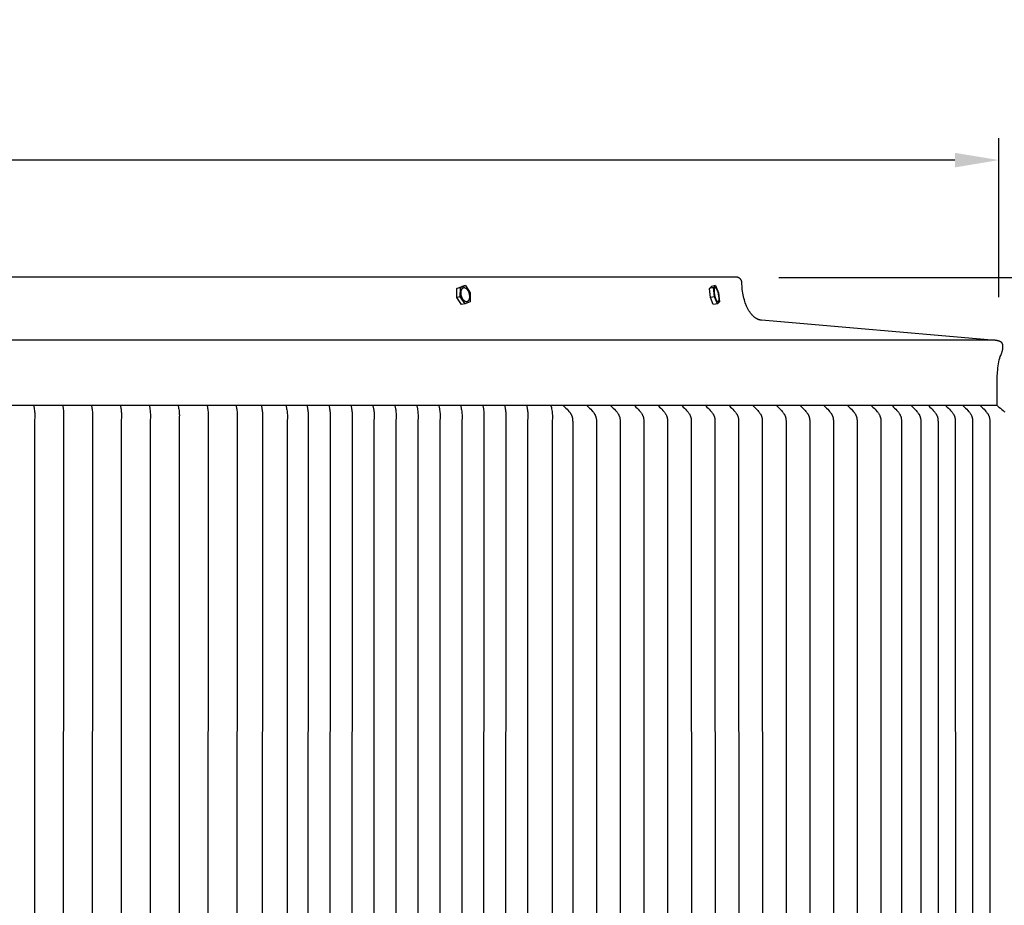
# Model space of a CAD drawing. Units: inches. Extents: x -25 to 138, y -8 to 33.
# Drawn here: x 115 to 127, y 23 to 33 of the extents above; entities that cross this region are included whole.
import ezdxf

# ---------------------------------------------------------------- set-up
doc = ezdxf.new("R2010")
doc.units = ezdxf.units.IN
doc.header["$MEASUREMENT"] = 0
doc.layers.add('Aura Vent', color=250, linetype='Continuous')
doc.layers.add('Dimension (ANSI)', color=5, linetype='Continuous')
doc.styles.add('Arial', font='arial.ttf')
doc.dimstyles.new('Dimensions', dxfattribs={"dimtxt": 0.171875, "dimasz": 0.125, "dimexe": 0.0625, "dimexo": 0.125, "dimgap": 0.09, "dimtad": 0, "dimtih": 1, "dimtoh": 1, "dimzin": 0, "dimdsep": 46, "dimlunit": 5, "dimtxsty": 'Arial', "dimcen": 0, "dimadec": 0, "dimazin": 0, "dimtfac": 1, "dimtofl": 0, "dimtmove": 0, "dimatfit": 3, "dimfxl": 1, "dimfrac": 2, "dimtolj": 1, "dimtzin": 0, "dimarcsym": 0})

# ---------------------------------------------------------------- blocks, each defined once
blk = doc.blocks.new('*D58')
at = {"layer": 'Defpoints', "color": 0, "transparency": 16777216}
for p in [(123.614, 30.065), (131.102, 30.065), (123.625, 12.067)]:
    blk.add_point(p, dxfattribs=at)
at = {"layer": 'Dimension (ANSI)', "color": 0, "lineweight": -2, "transparency": 16777216}
for p, q in [((124.114, 30.065), (131.352, 30.065)), ((131.102, 29.565), (131.102, 22.923)), ((131.102, 12.567), (131.102, 19.209)), ((124.125, 12.067), (131.352, 12.067))]:
    blk.add_line(p, q, dxfattribs=at)
at = {"layer": 'Dimension (ANSI)', "color": 0, "transparency": 16777216}
for points in [[(131.019, 29.565), (131.185, 29.565), (131.102, 30.065)], [(131.019, 12.567), (131.185, 12.567), (131.102, 12.067)]]:
    blk.add_solid(points, dxfattribs=at)
at = {"layer": 'Dimension (ANSI)', "color": 0, "transparency": 16777216, "insert": (131.102, 21.066), "char_height": 0.6875, "attachment_point": 5, "style": 'Arial'}
blk.add_mtext('\\A1;Head\\PHeight\\P18"', dxfattribs=at)
blk = doc.blocks.new('*D60')
at = {"layer": 'Defpoints', "color": 0, "transparency": 16777216}
for p in [(126.62, 31.401), (78.629, 29.34), (126.62, 29.34)]:
    blk.add_point(p, dxfattribs=at)
at = {"layer": 'Dimension (ANSI)', "color": 0, "lineweight": -2, "transparency": 16777216}
for p, q in [((78.629, 29.84), (78.629, 31.651)), ((126.62, 29.84), (126.62, 31.651)), ((79.129, 31.401), (98.125, 31.401)), ((126.12, 31.401), (107.125, 31.401))]:
    blk.add_line(p, q, dxfattribs=at)
at = {"layer": 'Dimension (ANSI)', "color": 0, "transparency": 16777216}
for points in [[(79.129, 31.484), (79.129, 31.318), (78.629, 31.401)], [(126.12, 31.484), (126.12, 31.318), (126.62, 31.401)]]:
    blk.add_solid(points, dxfattribs=at)
at = {"layer": 'Dimension (ANSI)', "color": 0, "transparency": 16777216, "insert": (102.625, 31.401), "char_height": 0.6875, "attachment_point": 5, "style": 'Arial'}
blk.add_mtext('\\A1;Head Diameter  48"', dxfattribs=at)
blk = doc.blocks.new('*D61')
at = {"layer": 'Defpoints', "color": 0, "transparency": 16777216}
for p in [(127.614, 30.065), (136.404, 30.065), (125.667, -1.96)]:
    blk.add_point(p, dxfattribs=at)
at = {"layer": 'Dimension (ANSI)', "color": 0, "lineweight": -2, "transparency": 16777216}
for p, q in [((128.114, 30.065), (136.654, 30.065)), ((136.404, 29.565), (136.404, 15.916)), ((136.404, -1.46), (136.404, 12.189)), ((126.167, -1.96), (136.654, -1.96))]:
    blk.add_line(p, q, dxfattribs=at)
at = {"layer": 'Dimension (ANSI)', "color": 0, "transparency": 16777216}
for points in [[(136.321, 29.565), (136.487, 29.565), (136.404, 30.065)], [(136.321, -1.46), (136.487, -1.46), (136.404, -1.96)]]:
    blk.add_solid(points, dxfattribs=at)
at = {"layer": 'Dimension (ANSI)', "color": 0, "transparency": 16777216, "insert": (136.404, 14.053), "char_height": 0.6875, "attachment_point": 5, "style": 'Arial'}
blk.add_mtext('\\A1;Overall\\PHeight\\P32"', dxfattribs=at)

msp = doc.modelspace()

# ---------------------------------------------------------------- linework, layer by layer
at = {"layer": 'Aura Vent'}
for points in [[(123.627, 30.067), (102.625, 30.067), (81.623, 30.067)], [(120.483, 29.948), (120.541, 29.971)], [(120.541, 29.971), (120.5, 29.961)], [(120.541, 29.971), (120.595, 29.89)], [(123.391, 29.971), (123.344, 29.961)], [(123.369, 29.948), (123.391, 29.971)], [(123.391, 29.971), (123.425, 29.89)], [(126.542, 29.348), (123.915, 29.576), (123.912, 29.577), (123.909, 29.577), (123.907, 29.577), (123.904, 29.578), (123.902, 29.578), (123.899, 29.579), (123.897, 29.58), (123.894, 29.58), (123.891, 29.581), (123.889, 29.582), (123.886, 29.583), (123.883, 29.583), (123.881, 29.584), (123.878, 29.585), (123.876, 29.587), (123.873, 29.588), (123.87, 29.589), (123.868, 29.59), (123.865, 29.591), (123.862, 29.593), (123.86, 29.594), (123.857, 29.596), (123.855, 29.597), (123.849, 29.6), (123.844, 29.604), (123.839, 29.608), (123.834, 29.612), (123.829, 29.616), (123.824, 29.62), (123.819, 29.625), (123.814, 29.63), (123.809, 29.635), (123.804, 29.641), (123.799, 29.646), (123.794, 29.652), (123.79, 29.658), (123.785, 29.665), (123.78, 29.671), (123.776, 29.678), (123.772, 29.685), (123.767, 29.692), (123.763, 29.699), (123.759, 29.707), (123.755, 29.715), (123.751, 29.723), (123.747, 29.731), (123.744, 29.739), (123.74, 29.747), (123.737, 29.756), (123.73, 29.774), (123.724, 29.792), (123.719, 29.81), (123.714, 29.829), (123.709, 29.848), (123.705, 29.868), (123.702, 29.887), (123.699, 29.907), (123.696, 29.927), (123.694, 29.947), (123.693, 29.966), (123.692, 29.986), (123.691, 30.005), (123.691, 30.007), (123.691, 30.008), (123.691, 30.01), (123.691, 30.011), (123.69, 30.013), (123.69, 30.014), (123.69, 30.016), (123.69, 30.017), (123.689, 30.019), (123.689, 30.02), (123.688, 30.022), (123.688, 30.023), (123.687, 30.025), (123.687, 30.026), (123.686, 30.028), (123.686, 30.029), (123.685, 30.03), (123.684, 30.032), (123.684, 30.033), (123.683, 30.035), (123.682, 30.036), (123.681, 30.037), (123.68, 30.039), (123.679, 30.04), (123.679, 30.041), (123.678, 30.042), (123.677, 30.044), (123.676, 30.045), (123.675, 30.046), (123.674, 30.047), (123.673, 30.048), (123.671, 30.049), (123.67, 30.05), (123.669, 30.051), (123.668, 30.052), (123.667, 30.053), (123.666, 30.054), (123.664, 30.055), (123.663, 30.056), (123.662, 30.057), (123.661, 30.058), (123.659, 30.058), (123.658, 30.059), (123.657, 30.06), (123.655, 30.061), (123.654, 30.061), (123.652, 30.062), (123.651, 30.063), (123.649, 30.063), (123.648, 30.064), (123.646, 30.064), (123.645, 30.065), (123.643, 30.065), (123.642, 30.066), (123.64, 30.066), (123.639, 30.066), (123.637, 30.066), (123.636, 30.067), (123.634, 30.067), (123.633, 30.067), (123.631, 30.067), (123.63, 30.067), (123.628, 30.067), (123.627, 30.067)], [(120.44, 29.836), (120.443, 29.939)], [(120.443, 29.939), (120.5, 29.961)], [(120.483, 29.948), (120.443, 29.939)], [(120.481, 29.845), (120.483, 29.948)], [(120.498, 29.842), (120.497, 29.846), (120.496, 29.849), (120.495, 29.853), (120.494, 29.857), (120.493, 29.86), (120.492, 29.864), (120.492, 29.868), (120.491, 29.872), (120.491, 29.876), (120.49, 29.88), (120.49, 29.884), (120.49, 29.888), (120.49, 29.892), (120.49, 29.896), (120.49, 29.9), (120.491, 29.902), (120.491, 29.904), (120.491, 29.906), (120.491, 29.908), (120.492, 29.909), (120.492, 29.911), (120.492, 29.913), (120.493, 29.915), (120.493, 29.916), (120.494, 29.918), (120.494, 29.919), (120.495, 29.921), (120.495, 29.922), (120.496, 29.924), (120.496, 29.925), (120.497, 29.927), (120.498, 29.928), (120.498, 29.929), (120.499, 29.931), (120.5, 29.932), (120.5, 29.933), (120.501, 29.934), (120.502, 29.935), (120.503, 29.936), (120.503, 29.937), (120.504, 29.938), (120.505, 29.939), (120.506, 29.94), (120.507, 29.941), (120.507, 29.941), (120.508, 29.942), (120.508, 29.942), (120.508, 29.942), (120.509, 29.943), (120.509, 29.943), (120.51, 29.943), (120.51, 29.944), (120.511, 29.944), (120.511, 29.944), (120.512, 29.944), (120.512, 29.945), (120.512, 29.945), (120.513, 29.945), (120.513, 29.945), (120.514, 29.946), (120.514, 29.946), (120.515, 29.946), (120.515, 29.946), (120.516, 29.947), (120.516, 29.947), (120.517, 29.947), (120.517, 29.947), (120.518, 29.947), (120.518, 29.947), (120.519, 29.948), (120.519, 29.948), (120.52, 29.948), (120.52, 29.948), (120.521, 29.948), (120.521, 29.948), (120.522, 29.948), (120.523, 29.948), (120.523, 29.948), (120.524, 29.948), (120.524, 29.948), (120.525, 29.948), (120.525, 29.948), (120.526, 29.948), (120.526, 29.948), (120.527, 29.948), (120.528, 29.948), (120.528, 29.948), (120.529, 29.948), (120.529, 29.948), (120.53, 29.948), (120.531, 29.948), (120.531, 29.948), (120.532, 29.947), (120.532, 29.947), (120.533, 29.947), (120.534, 29.947), (120.534, 29.947), (120.535, 29.947), (120.535, 29.946), (120.536, 29.946), (120.537, 29.946), (120.537, 29.946), (120.539, 29.945), (120.54, 29.944), (120.541, 29.944), (120.542, 29.943), (120.543, 29.942), (120.545, 29.942), (120.546, 29.941), (120.547, 29.94), (120.548, 29.939), (120.55, 29.938), (120.551, 29.937), (120.552, 29.936), (120.553, 29.934), (120.554, 29.933), (120.555, 29.932), (120.557, 29.931), (120.558, 29.93), (120.559, 29.928), (120.56, 29.927), (120.561, 29.925), (120.562, 29.924), (120.563, 29.922), (120.564, 29.921), (120.565, 29.919), (120.567, 29.916), (120.569, 29.913), (120.571, 29.91), (120.572, 29.907), (120.574, 29.903), (120.575, 29.9), (120.577, 29.897), (120.578, 29.893), (120.579, 29.89), (120.58, 29.886), (120.581, 29.883), (120.582, 29.879), (120.583, 29.875), (120.584, 29.871), (120.584, 29.867), (120.585, 29.863), (120.585, 29.859), (120.586, 29.855), (120.586, 29.851), (120.586, 29.847), (120.586, 29.843), (120.586, 29.839), (120.586, 29.835), (120.585, 29.833), (120.585, 29.832), (120.585, 29.83), (120.585, 29.828), (120.584, 29.826), (120.584, 29.824), (120.584, 29.823), (120.583, 29.821), (120.583, 29.819), (120.582, 29.818), (120.582, 29.816), (120.581, 29.814), (120.581, 29.813), (120.58, 29.811), (120.58, 29.81), (120.579, 29.809), (120.578, 29.807), (120.578, 29.806), (120.577, 29.805), (120.576, 29.804), (120.576, 29.802), (120.575, 29.801), (120.574, 29.8), (120.573, 29.799), (120.572, 29.798), (120.572, 29.797), (120.571, 29.796), (120.57, 29.795), (120.569, 29.795), (120.569, 29.794), (120.568, 29.794), (120.568, 29.793), (120.567, 29.793), (120.567, 29.793), (120.567, 29.792), (120.566, 29.792), (120.566, 29.792), (120.565, 29.792), (120.565, 29.791), (120.564, 29.791), (120.564, 29.791), (120.564, 29.79), (120.563, 29.79), (120.563, 29.79), (120.562, 29.79), (120.562, 29.79), (120.561, 29.789), (120.561, 29.789), (120.56, 29.789), (120.56, 29.789), (120.559, 29.789), (120.559, 29.788), (120.558, 29.788), (120.558, 29.788), (120.557, 29.788), (120.557, 29.788), (120.556, 29.788), (120.556, 29.788), (120.555, 29.787), (120.554, 29.787), (120.554, 29.787), (120.553, 29.787), (120.553, 29.787), (120.552, 29.787), (120.552, 29.787), (120.551, 29.787), (120.551, 29.787), (120.55, 29.787), (120.549, 29.787), (120.549, 29.787), (120.548, 29.787), (120.548, 29.787), (120.547, 29.787), (120.547, 29.788), (120.546, 29.788), (120.545, 29.788), (120.545, 29.788), (120.544, 29.788), (120.544, 29.788), (120.543, 29.788), (120.542, 29.788), (120.542, 29.789), (120.541, 29.789), (120.54, 29.789), (120.54, 29.789), (120.539, 29.79), (120.539, 29.79), (120.537, 29.79), (120.536, 29.791), (120.535, 29.792), (120.534, 29.792), (120.532, 29.793), (120.531, 29.794), (120.53, 29.795), (120.529, 29.796), (120.528, 29.797), (120.526, 29.798), (120.525, 29.799), (120.524, 29.8), (120.523, 29.801), (120.522, 29.802), (120.52, 29.803), (120.519, 29.805), (120.518, 29.806), (120.517, 29.807), (120.516, 29.809), (120.515, 29.81), (120.514, 29.811), (120.513, 29.813), (120.512, 29.814), (120.511, 29.816), (120.509, 29.819), (120.507, 29.822), (120.505, 29.826), (120.504, 29.829), (120.502, 29.832), (120.501, 29.836), (120.499, 29.839), (120.498, 29.842)], [(120.595, 29.89), (120.593, 29.787)], [(123.321, 29.939), (123.344, 29.961)], [(123.369, 29.948), (123.321, 29.939)], [(123.332, 29.836), (123.321, 29.939)], [(123.38, 29.845), (123.369, 29.948)], [(123.425, 29.89), (123.436, 29.787)], [(120.481, 29.845), (120.44, 29.836)], [(120.495, 29.755), (120.44, 29.836)], [(120.535, 29.765), (120.481, 29.845)], [(120.535, 29.765), (120.495, 29.755)], [(120.593, 29.787), (120.536, 29.765)], [(123.38, 29.845), (123.332, 29.836)], [(123.365, 29.756), (123.332, 29.836)], [(123.413, 29.765), (123.366, 29.755)], [(123.413, 29.765), (123.38, 29.845)], [(123.436, 29.787), (123.413, 29.765)], [(126.542, 29.348), (102.625, 29.348), (78.707, 29.348)], [(126.6, 28.608), (126.6, 28.808), (126.6, 28.871), (126.602, 28.929), (126.605, 28.984), (126.607, 29.01), (126.61, 29.035), (126.613, 29.059), (126.617, 29.081), (126.621, 29.103), (126.625, 29.124), (126.63, 29.143), (126.635, 29.162), (126.641, 29.174), (126.646, 29.187), (126.651, 29.199), (126.653, 29.205), (126.655, 29.211), (126.657, 29.217), (126.659, 29.223), (126.66, 29.229), (126.662, 29.234), (126.663, 29.24), (126.664, 29.245), (126.665, 29.251), (126.666, 29.256), (126.666, 29.261), (126.667, 29.266), (126.667, 29.271), (126.667, 29.273), (126.667, 29.276), (126.667, 29.278), (126.667, 29.28), (126.667, 29.283), (126.667, 29.285), (126.666, 29.287), (126.666, 29.289), (126.666, 29.291), (126.666, 29.293), (126.665, 29.295), (126.665, 29.297), (126.664, 29.299), (126.664, 29.301), (126.663, 29.303), (126.663, 29.305), (126.662, 29.307), (126.662, 29.308), (126.661, 29.31), (126.66, 29.312), (126.659, 29.313), (126.659, 29.315), (126.658, 29.316), (126.657, 29.318), (126.656, 29.319), (126.655, 29.321), (126.654, 29.322), (126.653, 29.323), (126.652, 29.323), (126.651, 29.324), (126.65, 29.325), (126.649, 29.326), (126.648, 29.327), (126.646, 29.328), (126.645, 29.328), (126.644, 29.329), (126.643, 29.33), (126.641, 29.331), (126.639, 29.332), (126.636, 29.334), (126.633, 29.335), (126.63, 29.336), (126.627, 29.338), (126.624, 29.339), (126.62, 29.34), (126.617, 29.341), (126.614, 29.342), (126.61, 29.343), (126.606, 29.344), (126.602, 29.345), (126.599, 29.345), (126.595, 29.346), (126.591, 29.346), (126.586, 29.347), (126.582, 29.347), (126.578, 29.348), (126.569, 29.348), (126.56, 29.349), (126.551, 29.348), (126.542, 29.348)], [(78.648, 28.608), (126.601, 28.608)], [(115.617, 28.608), (115.623, 28.576), (115.625, 28.563), (115.627, 28.549), (115.628, 28.535), (115.63, 28.522), (115.63, 28.508), (115.63, 28.495), (115.63, 28.478), (115.628, 28.43), (115.627, 21.358), (115.628, 14.285), (115.63, 14.237), (115.63, 14.221), (115.63, 14.207), (115.63, 14.194), (115.628, 14.18), (115.627, 14.167), (115.625, 14.153), (115.623, 14.139), (115.617, 14.108)], [(115.947, 28.608), (115.953, 28.576), (115.955, 28.563), (115.957, 28.549), (115.958, 28.535), (115.959, 28.522), (115.96, 28.508), (115.96, 28.495), (115.96, 28.478), (115.958, 28.43), (115.956, 21.358), (115.958, 14.285), (115.96, 14.237), (115.96, 14.221), (115.96, 14.207), (115.959, 14.194), (115.958, 14.18), (115.957, 14.167), (115.955, 14.153), (115.953, 14.139), (115.947, 14.108)], [(116.276, 28.608), (116.282, 28.576), (116.284, 28.563), (116.286, 28.549), (116.288, 28.535), (116.289, 28.522), (116.29, 28.508), (116.29, 28.495), (116.289, 28.478), (116.287, 28.43), (116.286, 21.358), (116.287, 14.285), (116.289, 14.237), (116.29, 14.221), (116.29, 14.207), (116.289, 14.194), (116.288, 14.18), (116.286, 14.167), (116.284, 14.153), (116.282, 14.139), (116.276, 14.108)], [(116.606, 28.608), (116.612, 28.576), (116.614, 28.563), (116.616, 28.549), (116.617, 28.535), (116.618, 28.522), (116.619, 28.508), (116.619, 28.495), (116.619, 28.478), (116.617, 28.43), (116.615, 21.358), (116.617, 14.285), (116.619, 14.237), (116.619, 14.221), (116.619, 14.207), (116.618, 14.194), (116.617, 14.18), (116.616, 14.167), (116.614, 14.153), (116.612, 14.139), (116.606, 14.108)], [(116.936, 28.608), (116.942, 28.576), (116.944, 28.563), (116.946, 28.549), (116.947, 28.535), (116.948, 28.522), (116.949, 28.508), (116.949, 28.495), (116.949, 28.478), (116.947, 28.43), (116.945, 21.358), (116.947, 14.285), (116.949, 14.237), (116.949, 14.221), (116.949, 14.207), (116.948, 14.194), (116.947, 14.18), (116.946, 14.167), (116.944, 14.153), (116.942, 14.139), (116.936, 14.108)], [(117.265, 28.608), (117.271, 28.576), (117.273, 28.563), (117.275, 28.549), (117.277, 28.535), (117.278, 28.522), (117.278, 28.508), (117.279, 28.495), (117.278, 28.478), (117.276, 28.43), (117.275, 21.358), (117.276, 14.285), (117.278, 14.237), (117.279, 14.221), (117.278, 14.207), (117.278, 14.194), (117.277, 14.18), (117.275, 14.167), (117.273, 14.153), (117.271, 14.139), (117.265, 14.108)], [(117.595, 28.608), (117.601, 28.576), (117.603, 28.563), (117.605, 28.549), (117.606, 28.535), (117.607, 28.522), (117.608, 28.508), (117.608, 28.495), (117.608, 28.478), (117.606, 28.43), (117.604, 21.358), (117.606, 14.285), (117.608, 14.237), (117.608, 14.221), (117.608, 14.207), (117.607, 14.194), (117.606, 14.18), (117.605, 14.167), (117.603, 14.153), (117.601, 14.139), (117.595, 14.108)], [(117.924, 28.608), (117.93, 28.576), (117.933, 28.563), (117.934, 28.549), (117.936, 28.535), (117.937, 28.522), (117.938, 28.508), (117.938, 28.495), (117.938, 28.478), (117.936, 28.43), (117.934, 21.358), (117.936, 14.285), (117.938, 14.237), (117.938, 14.221), (117.938, 14.207), (117.937, 14.194), (117.936, 14.18), (117.934, 14.167), (117.933, 14.153), (117.93, 14.139), (117.924, 14.108)], [(118.214, 28.601), (118.22, 28.569), (118.222, 28.555), (118.224, 28.541), (118.225, 28.528), (118.226, 28.514), (118.227, 28.501), (118.227, 28.487), (118.227, 28.471), (118.225, 28.423), (118.223, 21.358), (118.225, 14.292), (118.227, 14.244), (118.227, 14.228), (118.227, 14.215), (118.226, 14.201), (118.225, 14.188), (118.224, 14.174), (118.222, 14.16), (118.22, 14.146), (118.214, 14.115)], [(118.497, 28.601), (118.502, 28.569), (118.505, 28.555), (118.506, 28.541), (118.508, 28.528), (118.509, 28.514), (118.51, 28.501), (118.51, 28.487), (118.51, 28.471), (118.508, 28.423), (118.506, 21.358), (118.508, 14.292), (118.51, 14.244), (118.51, 14.228), (118.51, 14.215), (118.509, 14.201), (118.508, 14.188), (118.506, 14.174), (118.505, 14.16), (118.502, 14.146), (118.497, 14.115)], [(118.735, 28.601), (118.741, 28.569), (118.743, 28.555), (118.745, 28.541), (118.747, 28.528), (118.748, 28.514), (118.748, 28.501), (118.749, 28.487), (118.748, 28.471), (118.746, 28.423), (118.745, 21.358), (118.746, 14.292), (118.748, 14.244), (118.749, 14.228), (118.748, 14.215), (118.748, 14.201), (118.747, 14.188), (118.745, 14.174), (118.743, 14.16), (118.741, 14.146), (118.735, 14.115)], [(118.986, 28.601), (118.991, 28.569), (118.994, 28.555), (118.995, 28.541), (118.997, 28.528), (118.998, 28.514), (118.999, 28.501), (118.999, 28.487), (118.999, 28.471), (118.997, 28.423), (118.995, 21.358), (118.997, 14.292), (118.999, 14.244), (118.999, 14.228), (118.999, 14.215), (118.998, 14.201), (118.997, 14.188), (118.995, 14.174), (118.994, 14.16), (118.991, 14.146), (118.986, 14.115)], [(119.236, 28.601), (119.242, 28.569), (119.244, 28.555), (119.246, 28.541), (119.247, 28.528), (119.248, 28.514), (119.249, 28.501), (119.249, 28.487), (119.249, 28.471), (119.247, 28.423), (119.245, 21.358), (119.247, 14.292), (119.249, 14.244), (119.249, 14.228), (119.249, 14.215), (119.248, 14.201), (119.247, 14.188), (119.246, 14.174), (119.244, 14.16), (119.242, 14.146), (119.236, 14.115)], [(119.486, 28.601), (119.492, 28.569), (119.494, 28.555), (119.496, 28.541), (119.498, 28.528), (119.499, 28.514), (119.499, 28.501), (119.5, 28.487), (119.499, 28.471), (119.497, 28.423), (119.496, 21.358), (119.497, 14.292), (119.499, 14.244), (119.5, 14.228), (119.499, 14.215), (119.499, 14.201), (119.498, 14.188), (119.496, 14.174), (119.494, 14.16), (119.492, 14.146), (119.486, 14.115)], [(119.736, 28.601), (119.742, 28.569), (119.745, 28.555), (119.746, 28.541), (119.748, 28.528), (119.749, 28.514), (119.75, 28.501), (119.75, 28.487), (119.75, 28.471), (119.748, 28.423), (119.746, 21.358), (119.748, 14.292), (119.75, 14.244), (119.75, 14.228), (119.75, 14.215), (119.749, 14.201), (119.748, 14.188), (119.746, 14.174), (119.745, 14.16), (119.742, 14.146), (119.736, 14.115)], [(119.987, 28.601), (119.993, 28.569), (119.995, 28.555), (119.997, 28.541), (119.998, 28.528), (119.999, 28.514), (120, 28.501), (120, 28.487), (120, 28.471), (119.998, 28.423), (119.996, 21.358), (119.998, 14.292), (120, 14.244), (120, 14.228), (120, 14.215), (119.999, 14.201), (119.998, 14.188), (119.997, 14.174), (119.995, 14.16), (119.993, 14.146), (119.987, 14.115)], [(120.237, 28.601), (120.243, 28.569), (120.245, 28.555), (120.247, 28.541), (120.248, 28.528), (120.25, 28.514), (120.25, 28.501), (120.251, 28.487), (120.25, 28.471), (120.248, 28.423), (120.247, 21.358), (120.248, 14.292), (120.25, 14.244), (120.251, 14.228), (120.25, 14.215), (120.25, 14.201), (120.248, 14.188), (120.247, 14.174), (120.245, 14.16), (120.243, 14.146), (120.237, 14.115)], [(120.487, 28.601), (120.493, 28.569), (120.496, 28.555), (120.497, 28.541), (120.499, 28.528), (120.5, 28.514), (120.501, 28.501), (120.501, 28.487), (120.501, 28.471), (120.498, 28.423), (120.497, 21.358), (120.498, 14.292), (120.501, 14.244), (120.501, 14.228), (120.501, 14.215), (120.5, 14.201), (120.499, 14.188), (120.497, 14.174), (120.496, 14.16), (120.493, 14.146), (120.487, 14.115)], [(120.738, 28.601), (120.744, 28.569), (120.746, 28.555), (120.748, 28.541), (120.749, 28.528), (120.75, 28.514), (120.751, 28.501), (120.751, 28.487), (120.751, 28.471), (120.749, 28.423), (120.747, 21.358), (120.749, 14.292), (120.751, 14.244), (120.751, 14.228), (120.751, 14.215), (120.75, 14.201), (120.749, 14.188), (120.748, 14.174), (120.746, 14.16), (120.744, 14.146), (120.738, 14.115)], [(120.988, 28.601), (120.994, 28.569), (120.996, 28.555), (120.998, 28.541), (120.999, 28.528), (121, 28.514), (121.001, 28.501), (121.001, 28.487), (121.001, 28.471), (120.999, 28.423), (120.997, 21.358), (120.999, 14.292), (121.001, 14.244), (121.001, 14.228), (121.001, 14.215), (121, 14.201), (120.999, 14.188), (120.998, 14.174), (120.996, 14.16), (120.994, 14.146), (120.988, 14.115)], [(121.238, 28.601), (121.244, 28.569), (121.246, 28.555), (121.248, 28.541), (121.25, 28.528), (121.251, 28.514), (121.251, 28.501), (121.252, 28.487), (121.251, 28.471), (121.249, 28.423), (121.248, 21.358), (121.249, 14.292), (121.251, 14.244), (121.252, 14.228), (121.251, 14.215), (121.251, 14.201), (121.25, 14.188), (121.248, 14.174), (121.246, 14.16), (121.244, 14.146), (121.238, 14.115)], [(121.515, 28.601), (121.519, 28.584), (121.522, 28.567), (121.525, 28.553), (121.527, 28.539), (121.529, 28.525), (121.53, 28.511), (121.531, 28.497), (121.531, 28.49), (121.531, 28.483), (121.531, 28.468), (121.529, 28.422), (121.527, 21.358)], [(121.658, 28.601), (121.672, 28.588), (121.685, 28.576), (121.698, 28.563), (121.71, 28.55), (121.719, 28.539), (121.724, 28.534), (121.728, 28.529), (121.732, 28.524), (121.736, 28.518), (121.739, 28.512), (121.741, 28.51), (121.743, 28.507), (121.745, 28.502), (121.748, 28.498), (121.75, 28.493), (121.752, 28.489), (121.753, 28.487), (121.754, 28.484), (121.754, 28.482), (121.755, 28.48), (121.756, 28.477), (121.757, 28.475), (121.757, 28.473), (121.758, 28.47), (121.759, 28.467), (121.759, 28.465), (121.76, 28.462), (121.76, 28.459), (121.761, 28.456), (121.761, 28.453), (121.762, 28.447), (121.762, 28.442), (121.762, 28.436), (121.763, 28.424), (121.764, 21.358)], [(121.929, 28.601), (121.942, 28.588), (121.955, 28.576), (121.968, 28.563), (121.981, 28.55), (121.989, 28.539), (121.994, 28.534), (121.998, 28.529), (122.002, 28.524), (122.006, 28.518), (122.009, 28.512), (122.011, 28.51), (122.013, 28.507), (122.015, 28.502), (122.018, 28.498), (122.02, 28.493), (122.022, 28.489), (122.023, 28.487), (122.024, 28.484), (122.025, 28.482), (122.025, 28.48), (122.026, 28.477), (122.027, 28.475), (122.028, 28.473), (122.028, 28.47), (122.029, 28.467), (122.029, 28.465), (122.03, 28.462), (122.03, 28.459), (122.031, 28.456), (122.031, 28.453), (122.032, 28.447), (122.032, 28.442), (122.033, 28.436), (122.033, 28.424), (122.034, 21.358)], [(122.199, 28.601), (122.212, 28.588), (122.225, 28.576), (122.238, 28.563), (122.251, 28.55), (122.26, 28.539), (122.264, 28.534), (122.268, 28.529), (122.272, 28.524), (122.276, 28.518), (122.28, 28.512), (122.281, 28.51), (122.283, 28.507), (122.286, 28.502), (122.288, 28.498), (122.29, 28.493), (122.292, 28.489), (122.293, 28.487), (122.294, 28.484), (122.295, 28.482), (122.296, 28.48), (122.296, 28.477), (122.297, 28.475), (122.298, 28.473), (122.298, 28.47), (122.299, 28.467), (122.3, 28.465), (122.3, 28.462), (122.301, 28.459), (122.301, 28.456), (122.301, 28.453), (122.302, 28.447), (122.302, 28.442), (122.303, 28.436), (122.303, 28.424), (122.304, 21.358)], [(122.469, 28.601), (122.482, 28.588), (122.496, 28.576), (122.508, 28.563), (122.521, 28.55), (122.53, 28.539), (122.534, 28.534), (122.538, 28.529), (122.542, 28.524), (122.546, 28.518), (122.55, 28.512), (122.552, 28.51), (122.553, 28.507), (122.556, 28.502), (122.558, 28.498), (122.56, 28.493), (122.562, 28.489), (122.563, 28.487), (122.564, 28.484), (122.565, 28.482), (122.566, 28.48), (122.566, 28.477), (122.567, 28.475), (122.568, 28.473), (122.568, 28.47), (122.569, 28.467), (122.57, 28.465), (122.57, 28.462), (122.571, 28.459), (122.571, 28.456), (122.571, 28.453), (122.572, 28.447), (122.573, 28.442), (122.573, 28.436), (122.573, 28.424), (122.574, 21.358)], [(122.739, 28.601), (122.753, 28.588), (122.766, 28.576), (122.779, 28.563), (122.791, 28.55), (122.8, 28.539), (122.804, 28.534), (122.808, 28.529), (122.812, 28.524), (122.816, 28.518), (122.82, 28.512), (122.822, 28.51), (122.823, 28.507), (122.826, 28.502), (122.828, 28.498), (122.83, 28.493), (122.832, 28.489), (122.833, 28.487), (122.834, 28.484), (122.835, 28.482), (122.836, 28.48), (122.837, 28.477), (122.837, 28.475), (122.838, 28.473), (122.839, 28.47), (122.839, 28.467), (122.84, 28.465), (122.84, 28.462), (122.841, 28.459), (122.841, 28.456), (122.842, 28.453), (122.842, 28.447), (122.843, 28.442), (122.843, 28.436), (122.843, 28.424), (122.845, 21.358)], [(123.009, 28.601), (123.023, 28.588), (123.036, 28.576), (123.049, 28.563), (123.061, 28.55), (123.07, 28.539), (123.074, 28.534), (123.078, 28.529), (123.082, 28.524), (123.086, 28.518), (123.09, 28.512), (123.092, 28.51), (123.094, 28.507), (123.096, 28.502), (123.098, 28.498), (123.1, 28.493), (123.102, 28.489), (123.103, 28.487), (123.104, 28.484), (123.105, 28.482), (123.106, 28.48), (123.107, 28.477), (123.107, 28.475), (123.108, 28.473), (123.109, 28.47), (123.109, 28.467), (123.11, 28.465), (123.111, 28.462), (123.111, 28.459), (123.111, 28.456), (123.112, 28.453), (123.112, 28.447), (123.113, 28.442), (123.113, 28.436), (123.114, 28.424), (123.115, 21.358)], [(123.279, 28.601), (123.293, 28.588), (123.306, 28.576), (123.319, 28.563), (123.331, 28.55), (123.34, 28.539), (123.344, 28.534), (123.349, 28.529), (123.353, 28.524), (123.356, 28.518), (123.36, 28.512), (123.362, 28.51), (123.364, 28.507), (123.366, 28.502), (123.368, 28.498), (123.371, 28.493), (123.373, 28.489), (123.374, 28.487), (123.374, 28.484), (123.375, 28.482), (123.376, 28.48), (123.377, 28.477), (123.378, 28.475), (123.378, 28.473), (123.379, 28.47), (123.38, 28.467), (123.38, 28.465), (123.381, 28.462), (123.381, 28.459), (123.382, 28.456), (123.382, 28.453), (123.383, 28.447), (123.383, 28.442), (123.383, 28.436), (123.384, 28.424), (123.385, 21.358)], [(123.549, 28.601), (123.563, 28.588), (123.576, 28.576), (123.589, 28.563), (123.601, 28.55), (123.61, 28.539), (123.615, 28.534), (123.619, 28.529), (123.623, 28.524), (123.627, 28.518), (123.63, 28.512), (123.632, 28.51), (123.634, 28.507), (123.636, 28.502), (123.639, 28.498), (123.641, 28.493), (123.643, 28.489), (123.644, 28.487), (123.645, 28.484), (123.645, 28.482), (123.646, 28.48), (123.647, 28.477), (123.648, 28.475), (123.648, 28.473), (123.649, 28.47), (123.65, 28.467), (123.65, 28.465), (123.651, 28.462), (123.651, 28.459), (123.652, 28.456), (123.652, 28.453), (123.653, 28.447), (123.653, 28.442), (123.653, 28.436), (123.654, 28.424), (123.655, 21.358)], [(123.82, 28.601), (123.833, 28.588), (123.846, 28.576), (123.859, 28.563), (123.872, 28.55), (123.88, 28.539), (123.885, 28.534), (123.889, 28.529), (123.893, 28.524), (123.897, 28.518), (123.9, 28.512), (123.902, 28.51), (123.904, 28.507), (123.906, 28.502), (123.909, 28.498), (123.911, 28.493), (123.913, 28.489), (123.914, 28.487), (123.915, 28.484), (123.916, 28.482), (123.916, 28.48), (123.917, 28.477), (123.918, 28.475), (123.919, 28.473), (123.919, 28.47), (123.92, 28.467), (123.92, 28.465), (123.921, 28.462), (123.921, 28.459), (123.922, 28.456), (123.922, 28.453), (123.923, 28.447), (123.923, 28.442), (123.924, 28.436), (123.924, 28.424), (123.925, 21.358)], [(124.09, 28.601), (124.103, 28.588), (124.116, 28.576), (124.129, 28.563), (124.142, 28.55), (124.151, 28.539), (124.155, 28.534), (124.159, 28.529), (124.163, 28.524), (124.167, 28.518), (124.171, 28.512), (124.172, 28.51), (124.174, 28.507), (124.177, 28.502), (124.179, 28.498), (124.181, 28.493), (124.183, 28.489), (124.184, 28.487), (124.185, 28.484), (124.186, 28.482), (124.187, 28.48), (124.187, 28.477), (124.188, 28.475), (124.189, 28.473), (124.189, 28.47), (124.19, 28.467), (124.191, 28.465), (124.191, 28.462), (124.192, 28.459), (124.192, 28.456), (124.192, 28.453), (124.193, 28.447), (124.193, 28.442), (124.194, 28.436), (124.194, 28.424), (124.195, 21.358)], [(124.36, 28.601), (124.373, 28.588), (124.387, 28.576), (124.399, 28.563), (124.412, 28.55), (124.421, 28.539), (124.425, 28.534), (124.429, 28.529), (124.433, 28.524), (124.437, 28.518), (124.441, 28.512), (124.443, 28.51), (124.444, 28.507), (124.447, 28.502), (124.449, 28.498), (124.451, 28.493), (124.453, 28.489), (124.454, 28.487), (124.455, 28.484), (124.456, 28.482), (124.457, 28.48), (124.457, 28.477), (124.458, 28.475), (124.459, 28.473), (124.459, 28.47), (124.46, 28.467), (124.461, 28.465), (124.461, 28.462), (124.462, 28.459), (124.462, 28.456), (124.463, 28.453), (124.463, 28.447), (124.464, 28.442), (124.464, 28.436), (124.464, 28.424), (124.465, 21.358)], [(124.63, 28.601), (124.644, 28.588), (124.657, 28.576), (124.67, 28.563), (124.682, 28.55), (124.691, 28.539), (124.695, 28.534), (124.699, 28.529), (124.703, 28.524), (124.707, 28.518), (124.711, 28.512), (124.713, 28.51), (124.714, 28.507), (124.717, 28.502), (124.719, 28.498), (124.721, 28.493), (124.723, 28.489), (124.724, 28.487), (124.725, 28.484), (124.726, 28.482), (124.727, 28.48), (124.728, 28.477), (124.728, 28.475), (124.729, 28.473), (124.73, 28.47), (124.73, 28.467), (124.731, 28.465), (124.731, 28.462), (124.732, 28.459), (124.732, 28.456), (124.733, 28.453), (124.733, 28.447), (124.734, 28.442), (124.734, 28.436), (124.734, 28.424), (124.736, 21.358)], [(124.9, 28.601), (124.914, 28.588), (124.927, 28.576), (124.94, 28.563), (124.952, 28.55), (124.961, 28.539), (124.965, 28.534), (124.969, 28.529), (124.974, 28.524), (124.977, 28.518), (124.981, 28.512), (124.983, 28.51), (124.985, 28.507), (124.987, 28.502), (124.989, 28.498), (124.991, 28.493), (124.993, 28.489), (124.994, 28.487), (124.995, 28.484), (124.996, 28.482), (124.997, 28.48), (124.998, 28.477), (124.998, 28.475), (124.999, 28.473), (125, 28.47), (125, 28.467), (125.001, 28.465), (125.002, 28.462), (125.002, 28.459), (125.002, 28.456), (125.003, 28.453), (125.003, 28.447), (125.004, 28.442), (125.004, 28.436), (125.005, 28.424), (125.006, 21.358)], [(125.17, 28.601), (125.184, 28.588), (125.197, 28.576), (125.21, 28.563), (125.222, 28.55), (125.231, 28.539), (125.235, 28.534), (125.24, 28.529), (125.244, 28.524), (125.248, 28.518), (125.251, 28.512), (125.253, 28.51), (125.255, 28.507), (125.257, 28.502), (125.259, 28.498), (125.262, 28.493), (125.264, 28.489), (125.265, 28.487), (125.265, 28.484), (125.266, 28.482), (125.267, 28.48), (125.268, 28.477), (125.269, 28.475), (125.269, 28.473), (125.27, 28.47), (125.271, 28.467), (125.271, 28.465), (125.272, 28.462), (125.272, 28.459), (125.273, 28.456), (125.273, 28.453), (125.274, 28.447), (125.274, 28.442), (125.274, 28.436), (125.275, 28.424), (125.276, 21.358)], [(125.406, 28.601), (125.419, 28.588), (125.432, 28.576), (125.445, 28.563), (125.458, 28.55), (125.467, 28.539), (125.471, 28.534), (125.475, 28.529), (125.479, 28.524), (125.483, 28.518), (125.487, 28.512), (125.488, 28.51), (125.49, 28.507), (125.492, 28.502), (125.495, 28.498), (125.497, 28.493), (125.499, 28.489), (125.5, 28.487), (125.501, 28.484), (125.502, 28.482), (125.502, 28.48), (125.503, 28.477), (125.504, 28.475), (125.505, 28.473), (125.505, 28.47), (125.506, 28.467), (125.507, 28.465), (125.507, 28.462), (125.508, 28.459), (125.508, 28.456), (125.508, 28.453), (125.509, 28.447), (125.509, 28.442), (125.51, 28.436), (125.51, 28.424), (125.511, 21.358)], [(125.624, 28.601), (125.638, 28.588), (125.651, 28.576), (125.664, 28.563), (125.677, 28.55), (125.686, 28.539), (125.69, 28.534), (125.694, 28.529), (125.698, 28.524), (125.702, 28.518), (125.706, 28.512), (125.708, 28.51), (125.71, 28.507), (125.712, 28.502), (125.714, 28.498), (125.717, 28.493), (125.719, 28.489), (125.72, 28.487), (125.721, 28.484), (125.721, 28.482), (125.722, 28.48), (125.723, 28.477), (125.724, 28.475), (125.724, 28.473), (125.725, 28.47), (125.726, 28.467), (125.726, 28.465), (125.727, 28.462), (125.727, 28.459), (125.728, 28.456), (125.728, 28.453), (125.729, 28.447), (125.729, 28.441), (125.73, 28.435), (125.73, 28.423), (125.731, 21.358)], [(125.821, 28.601), (125.834, 28.588), (125.848, 28.576), (125.861, 28.563), (125.873, 28.55), (125.882, 28.539), (125.887, 28.534), (125.891, 28.529), (125.895, 28.524), (125.899, 28.518), (125.903, 28.512), (125.905, 28.51), (125.906, 28.507), (125.909, 28.502), (125.911, 28.498), (125.913, 28.493), (125.915, 28.489), (125.916, 28.487), (125.917, 28.484), (125.918, 28.482), (125.919, 28.48), (125.92, 28.477), (125.921, 28.475), (125.921, 28.473), (125.922, 28.47), (125.923, 28.467), (125.923, 28.465), (125.924, 28.462), (125.924, 28.459), (125.925, 28.456), (125.925, 28.453), (125.926, 28.447), (125.926, 28.441), (125.926, 28.435), (125.927, 28.423), (125.928, 21.358)], [(126.017, 28.601), (126.031, 28.588), (126.045, 28.576), (126.058, 28.563), (126.07, 28.55), (126.079, 28.539), (126.084, 28.534), (126.088, 28.529), (126.092, 28.524), (126.096, 28.518), (126.1, 28.512), (126.101, 28.51), (126.103, 28.507), (126.106, 28.502), (126.108, 28.498), (126.11, 28.493), (126.112, 28.489), (126.113, 28.487), (126.114, 28.484), (126.115, 28.482), (126.116, 28.48), (126.117, 28.477), (126.117, 28.475), (126.118, 28.473), (126.119, 28.47), (126.119, 28.467), (126.12, 28.465), (126.12, 28.462), (126.121, 28.459), (126.121, 28.456), (126.122, 28.453), (126.122, 28.447), (126.123, 28.441), (126.123, 28.435), (126.124, 28.423), (126.125, 21.358)], [(126.214, 28.601), (126.228, 28.588), (126.241, 28.576), (126.254, 28.563), (126.267, 28.55), (126.276, 28.539), (126.28, 28.534), (126.285, 28.529), (126.289, 28.524), (126.293, 28.518), (126.296, 28.512), (126.298, 28.51), (126.3, 28.507), (126.302, 28.502), (126.305, 28.498), (126.307, 28.493), (126.309, 28.489), (126.31, 28.487), (126.311, 28.484), (126.312, 28.482), (126.312, 28.48), (126.313, 28.477), (126.314, 28.475), (126.315, 28.473), (126.315, 28.47), (126.316, 28.467), (126.317, 28.465), (126.317, 28.462), (126.318, 28.459), (126.318, 28.456), (126.319, 28.453), (126.319, 28.447), (126.32, 28.441), (126.32, 28.435), (126.32, 28.423), (126.321, 21.358)], [(126.411, 28.601), (126.425, 28.588), (126.438, 28.576), (126.451, 28.563), (126.464, 28.55), (126.473, 28.539), (126.477, 28.534), (126.481, 28.529), (126.485, 28.524), (126.489, 28.518), (126.493, 28.512), (126.495, 28.51), (126.497, 28.507), (126.499, 28.502), (126.501, 28.498), (126.504, 28.493), (126.506, 28.489), (126.507, 28.487), (126.508, 28.484), (126.508, 28.482), (126.509, 28.48), (126.51, 28.477), (126.511, 28.475), (126.511, 28.473), (126.512, 28.47), (126.513, 28.467), (126.513, 28.465), (126.514, 28.462), (126.514, 28.459), (126.515, 28.456), (126.515, 28.453), (126.516, 28.447), (126.516, 28.441), (126.517, 28.435), (126.517, 28.423), (126.518, 21.358)], [(126.603, 28.601), (126.62, 28.588), (126.637, 28.575), (126.654, 28.561), (126.67, 28.547), (126.681, 28.537), (126.687, 28.532)]]:
    msp.add_lwpolyline(points, dxfattribs=at)
msp.add_lwpolyline([(123.388, 29.842), (123.386, 29.849), (123.384, 29.857), (123.383, 29.864), (123.381, 29.872), (123.38, 29.88), (123.379, 29.888), (123.378, 29.896), (123.377, 29.904), (123.377, 29.911), (123.377, 29.915), (123.377, 29.918), (123.377, 29.921), (123.377, 29.924), (123.377, 29.927), (123.378, 29.929), (123.378, 29.932), (123.378, 29.933), (123.378, 29.934), (123.378, 29.935), (123.379, 29.936), (123.379, 29.937), (123.379, 29.938), (123.379, 29.939), (123.38, 29.94), (123.38, 29.941), (123.38, 29.942), (123.381, 29.942), (123.381, 29.943), (123.381, 29.943), (123.381, 29.943), (123.381, 29.944), (123.381, 29.944), (123.381, 29.944), (123.382, 29.944), (123.382, 29.945), (123.382, 29.945), (123.382, 29.945), (123.382, 29.945), (123.382, 29.946), (123.383, 29.946), (123.383, 29.946), (123.383, 29.946), (123.383, 29.947), (123.383, 29.947), (123.384, 29.947), (123.384, 29.947), (123.384, 29.947), (123.384, 29.947), (123.384, 29.947), (123.384, 29.947), (123.384, 29.947), (123.384, 29.947), (123.384, 29.947), (123.384, 29.948), (123.385, 29.948), (123.385, 29.948), (123.385, 29.948), (123.385, 29.948), (123.385, 29.948), (123.385, 29.948), (123.385, 29.948), (123.385, 29.948), (123.385, 29.948), (123.386, 29.948), (123.386, 29.948), (123.386, 29.948), (123.386, 29.948), (123.386, 29.948), (123.386, 29.948), (123.386, 29.948), (123.386, 29.948), (123.387, 29.948), (123.387, 29.948), (123.387, 29.948), (123.387, 29.948), (123.387, 29.948), (123.387, 29.948), (123.387, 29.948), (123.387, 29.948), (123.388, 29.948), (123.388, 29.948), (123.388, 29.948), (123.388, 29.948), (123.388, 29.948), (123.388, 29.948), (123.388, 29.948), (123.388, 29.948), (123.389, 29.948), (123.389, 29.948), (123.389, 29.948), (123.389, 29.948), (123.389, 29.948), (123.389, 29.948), (123.389, 29.948), (123.389, 29.948), (123.39, 29.948), (123.39, 29.948), (123.39, 29.948), (123.39, 29.947), (123.39, 29.947), (123.391, 29.947), (123.391, 29.947), (123.391, 29.947), (123.392, 29.947), (123.392, 29.946), (123.392, 29.946), (123.393, 29.946), (123.393, 29.946), (123.393, 29.945), (123.393, 29.945), (123.394, 29.945), (123.394, 29.944), (123.395, 29.944), (123.395, 29.943), (123.396, 29.942), (123.397, 29.942), (123.397, 29.941), (123.398, 29.94), (123.399, 29.939), (123.399, 29.938), (123.4, 29.937), (123.4, 29.936), (123.402, 29.933), (123.403, 29.931), (123.404, 29.928), (123.406, 29.925), (123.407, 29.922), (123.408, 29.919), (123.411, 29.913), (123.413, 29.907), (123.415, 29.9), (123.417, 29.893), (123.419, 29.886), (123.42, 29.879), (123.422, 29.871), (123.424, 29.863), (123.425, 29.855), (123.426, 29.847), (123.427, 29.839), (123.427, 29.832), (123.428, 29.824), (123.428, 29.821), (123.428, 29.818), (123.428, 29.814), (123.428, 29.811), (123.427, 29.809), (123.427, 29.806), (123.427, 29.804), (123.427, 29.802), (123.426, 29.801), (123.426, 29.8), (123.426, 29.799), (123.426, 29.798), (123.425, 29.797), (123.425, 29.796), (123.425, 29.795), (123.425, 29.795), (123.424, 29.794), (123.424, 29.793), (123.424, 29.793), (123.424, 29.792), (123.424, 29.792), (123.423, 29.792), (123.423, 29.792), (123.423, 29.791), (123.423, 29.791), (123.423, 29.791), (123.423, 29.79), (123.422, 29.79), (123.422, 29.79), (123.422, 29.79), (123.422, 29.79), (123.422, 29.789), (123.422, 29.789), (123.421, 29.789), (123.421, 29.789), (123.421, 29.789), (123.421, 29.789), (123.421, 29.788), (123.421, 29.788), (123.421, 29.788), (123.421, 29.788), (123.42, 29.788), (123.42, 29.788), (123.42, 29.788), (123.42, 29.788), (123.42, 29.788), (123.42, 29.788), (123.42, 29.788), (123.42, 29.788), (123.42, 29.788), (123.42, 29.788), (123.419, 29.788), (123.419, 29.787), (123.419, 29.787), (123.419, 29.787), (123.419, 29.787), (123.419, 29.787), (123.419, 29.787), (123.419, 29.787), (123.418, 29.787), (123.418, 29.787), (123.418, 29.787), (123.418, 29.787), (123.418, 29.787), (123.418, 29.787), (123.418, 29.787), (123.418, 29.787), (123.417, 29.787), (123.417, 29.787), (123.417, 29.787), (123.417, 29.787), (123.417, 29.787), (123.417, 29.787), (123.417, 29.787), (123.417, 29.787), (123.416, 29.787), (123.416, 29.787), (123.416, 29.787), (123.416, 29.787), (123.416, 29.787), (123.416, 29.787), (123.416, 29.787), (123.416, 29.788), (123.415, 29.788), (123.415, 29.788), (123.415, 29.788), (123.415, 29.788), (123.415, 29.788), (123.415, 29.788), (123.414, 29.788), (123.414, 29.788), (123.414, 29.788), (123.414, 29.788), (123.413, 29.789), (123.413, 29.789), (123.413, 29.789), (123.412, 29.789), (123.412, 29.79), (123.412, 29.79), (123.411, 29.79), (123.411, 29.79), (123.411, 29.791), (123.411, 29.791), (123.41, 29.792), (123.409, 29.792), (123.409, 29.793), (123.408, 29.794), (123.407, 29.795), (123.407, 29.796), (123.406, 29.797), (123.405, 29.798), (123.405, 29.799), (123.404, 29.8), (123.403, 29.802), (123.402, 29.805), (123.4, 29.807), (123.399, 29.81), (123.398, 29.813), (123.396, 29.816), (123.394, 29.822), (123.392, 29.829), (123.39, 29.836)], close=True, dxfattribs=at)

# ---------------------------------------------------------------- dimensions: what is measured, and where the dimension line sits
at = {"layer": 'Dimension (ANSI)', "color": 5}
dim = msp.add_linear_dim(base=(126.62, 31.401), p1=(78.629, 29.34), p2=(126.62, 29.34), text='Head Diameter  <>', dimstyle='Dimensions', override={"dimdec": 0, "dimpost": '"'}, dxfattribs=at)
dim.commit()
dim.dimension.update_dxf_attribs({"geometry": '*D60', "text_midpoint": (102.625, 31.401)})
dim = msp.add_linear_dim(base=(131.102, 30.065), p1=(123.625, 12.067), p2=(123.614, 30.065), angle=90, text='Head\\PHeight\\P<>', dimstyle='Dimensions', override={"dimpost": '"'}, dxfattribs=at)
dim.commit()
dim.dimension.update_dxf_attribs({"geometry": '*D58', "text_midpoint": (131.102, 21.066)})
dim = msp.add_linear_dim(base=(136.4041, 30.0651), p1=(125.667, -1.96), p2=(127.6138, 30.0651), angle=90, text='Overall\\PHeight\\P<>', dimstyle='Dimensions', override={"dimpost": '"'}, dxfattribs=at)
dim.commit()
dim.dimension.update_dxf_attribs({"geometry": '*D61', "text_midpoint": (136.4041, 14.0526), "dimtype": 160})

doc.saveas('drawing.dxf')
